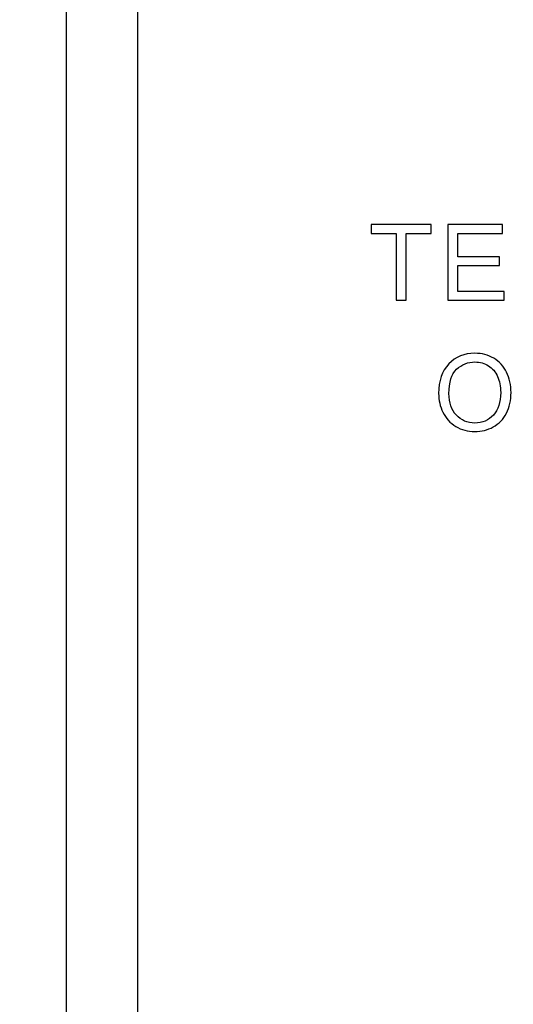
# Model space of a CAD drawing. Units: millimetres. Extents: x -1 to 446, y -1 to 316.
# Drawn here: x 155 to 165, y 148 to 169 of the extents above; entities that cross this region are included whole.
import ezdxf

# ---------------------------------------------------------------- set-up
doc = ezdxf.new("R2010")
doc.units = ezdxf.units.MM
doc.layers.add('03-Dim', color=2, linetype='Continuous')
doc.layers.add('layer 1', color=7, linetype='Continuous')
doc.styles.add('5.0mm', font='romans.shx', dxfattribs={"width": 0.9, "height": 5, "bigfont": 'chineset.shx'})
doc.dimstyles.new('5.0mm', dxfattribs={"dimtxt": 5, "dimasz": 2.5, "dimexe": 1, "dimexo": 1, "dimgap": 1, "dimtad": 1, "dimdec": 3, "dimdsep": 46, "dimtxsty": '5.0mm', "dimcen": -0.01, "dimclrd": 2, "dimclre": 2, "dimclrt": 3, "dimazin": 2, "dimtm": 1e-09, "dimtfac": 0.6, "dimtdec": 3, "dimtix": 1, "dimtmove": 0, "dimatfit": 3, "dimfxl": 0, "dimtolj": 1, "dimarcsym": 0})

# ---------------------------------------------------------------- blocks, each defined once
blk = doc.blocks.new('A$C427b3908')
blk.add_line((1.5, 124.578), (1.5, 14.578))
blk.add_lwpolyline([(16.75, 136.078), (24, 136.078, -0.414214), (27, 133.078), (27, 6.078, -0.414214), (24, 3.078), (16.75, 3.078, -0.414214), (15.75, 4.078), (15.75, 7.578, 1), (11.25, 7.578), (11.25, 4.078, -0.414214), (10.25, 3.078), (3, 3.078, -0.414214), (0, 6.078), (0, 133.078, -0.414214), (3, 136.078), (10.25, 136.078, -0.414214), (11.25, 135.078), (11.25, 131.578, 1), (15.75, 131.578), (15.75, 135.078, -0.414214)], format="xyb", close=True)
blk = doc.blocks.new('*D28')
at = {"layer": '03-Dim', "color": 2, "lineweight": -2}
for p, q in [((162.029, 250.316), (145.601, 250.316)), ((146.601, 128.816), (146.601, 247.816)), ((162.029, 126.316), (145.601, 126.316))]:
    blk.add_line(p, q, dxfattribs=at)
at = {"layer": '03-Dim', "color": 2}
for points in [[(146.184, 247.816), (147.018, 247.816), (146.601, 250.316)], [(146.184, 128.816), (147.018, 128.816), (146.601, 126.316)]]:
    blk.add_solid(points, dxfattribs=at)
at = {"layer": 'Defpoints', "color": 0}
for p in [(146.601, 250.316), (163.029, 250.316), (163.029, 126.316)]:
    blk.add_point(p, dxfattribs=at)
at = {"layer": '03-Dim', "color": 3, "insert": (143.101, 188.316), "char_height": 5, "attachment_point": 5, "rotation": 90, "style": '5.0mm'}
blk.add_mtext('\\A1;124%%p0.5', dxfattribs=at)
blk = doc.blocks.new('*D29')
at = {"layer": '03-Dim', "color": 2, "lineweight": -2}
for p, q in [((157.753, 254.816), (132.553, 254.816)), ((133.553, 124.316), (133.553, 252.316)), ((157.753, 121.816), (132.553, 121.816))]:
    blk.add_line(p, q, dxfattribs=at)
at = {"layer": '03-Dim', "color": 2}
for points in [[(133.136, 252.316), (133.97, 252.316), (133.553, 254.816)], [(133.136, 124.316), (133.97, 124.316), (133.553, 121.816)]]:
    blk.add_solid(points, dxfattribs=at)
at = {"layer": 'Defpoints', "color": 0}
for p in [(133.553, 254.816), (158.753, 254.816), (158.753, 121.816)]:
    blk.add_point(p, dxfattribs=at)
at = {"layer": '03-Dim', "color": 3, "insert": (130.053, 188.316), "char_height": 5, "attachment_point": 5, "rotation": 90, "style": '5.0mm'}
blk.add_mtext('\\A1;133%%p0.5', dxfattribs=at)

msp = doc.modelspace()

# ---------------------------------------------------------------- linework, layer by layer
at = {"layer": 'layer 1', "color": 250}
for points, knots in [([(162.7283, 162.8377), (162.7283, 162.8377), (162.7283, 164.2512), (162.7283, 164.2512), (162.7283, 164.2512), (162.7283, 164.2512), (162.2004, 164.2512), (162.2004, 164.2512), (162.2004, 164.2512), (162.2004, 164.2512), (162.2004, 164.4391), (162.2004, 164.4391), (162.2004, 164.4391), (162.2004, 164.4391), (163.4686, 164.4391), (163.4686, 164.4391), (163.4686, 164.4391), (163.4686, 164.4391), (163.4686, 164.2512), (163.4686, 164.2512), (163.4686, 164.2512), (163.4686, 164.2512), (162.9408, 164.2512), (162.9408, 164.2512), (162.9408, 164.2512), (162.9408, 164.2512), (162.9408, 162.8377), (162.9408, 162.8377), (162.9408, 162.8377), (162.9408, 162.8377), (162.7283, 162.8377), (162.7283, 162.8377)], [0, 0, 0, 0, 0.1111111, 0.1111111, 0.1111111, 0.1111111, 0.2222222, 0.2222222, 0.2222222, 0.2222222, 0.3333333, 0.3333333, 0.3333333, 0.3333333, 0.4444444, 0.4444444, 0.4444444, 0.4444445, 0.5555556, 0.5555556, 0.5555556, 0.5555556, 0.6666667, 0.6666667, 0.6666667, 0.6666667, 0.7777778, 0.7777778, 0.7777778, 0.7777778, 1, 1, 1, 1]), ([(163.8162, 162.8377), (163.8162, 162.8377), (163.8162, 164.4391), (163.8162, 164.4391), (163.8162, 164.4391), (163.8162, 164.4391), (164.9725, 164.4391), (164.9725, 164.4391), (164.9725, 164.4391), (164.9725, 164.4391), (164.9725, 164.2512), (164.9725, 164.2512), (164.9725, 164.2512), (164.9725, 164.2512), (164.0287, 164.2512), (164.0287, 164.2512), (164.0287, 164.2512), (164.0287, 164.2512), (164.0287, 163.7592), (164.0287, 163.7592), (164.0287, 163.7592), (164.0287, 163.7592), (164.9121, 163.7592), (164.9121, 163.7592), (164.9121, 163.7592), (164.9121, 163.7592), (164.9121, 163.5713), (164.9121, 163.5713), (164.9121, 163.5713), (164.9121, 163.5713), (164.0287, 163.5713), (164.0287, 163.5713), (164.0287, 163.5713), (164.0287, 163.5713), (164.0287, 163.0256), (164.0287, 163.0256), (164.0287, 163.0256), (164.0287, 163.0256), (165.0105, 163.0256), (165.0105, 163.0256), (165.0105, 163.0256), (165.0105, 163.0256), (165.0105, 162.8377), (165.0105, 162.8377), (165.0105, 162.8377), (165.0105, 162.8377), (163.8162, 162.8377), (163.8162, 162.8377)], [0, 0, 0, 0, 0.0769231, 0.0769231, 0.0769231, 0.0769231, 0.1538462, 0.1538462, 0.1538462, 0.1538462, 0.2307692, 0.2307692, 0.2307692, 0.2307692, 0.3076923, 0.3076923, 0.3076923, 0.3076923, 0.3846154, 0.3846154, 0.3846154, 0.3846154, 0.4615385, 0.4615385, 0.4615385, 0.4615385, 0.5384615, 0.5384615, 0.5384615, 0.5384615, 0.6153846, 0.6153846, 0.6153846, 0.6153846, 0.6923077, 0.6923077, 0.6923077, 0.6923077, 0.7692308, 0.7692308, 0.7692308, 0.7692308, 0.8461538, 0.8461538, 0.8461538, 0.8461539, 1, 1, 1, 1]), ([(163.6246, 160.8686), (163.6246, 161.134), (163.6961, 161.342), (163.8389, 161.4922), (163.8389, 161.4922), (163.9817, 161.6424), (164.1658, 161.7173), (164.3917, 161.7173), (164.3917, 161.7173), (164.5397, 161.7173), (164.6728, 161.6819), (164.7917, 161.6115), (164.7917, 161.6115), (164.9102, 161.541), (165.0008, 161.4426), (165.0631, 161.3162), (165.0631, 161.3162), (165.1253, 161.1903), (165.1566, 161.0471), (165.1566, 160.8872), (165.1566, 160.8872), (165.1566, 160.725), (165.1238, 160.5797), (165.0582, 160.4518), (165.0582, 160.4518), (164.9926, 160.3236), (164.8998, 160.2267), (164.7798, 160.161), (164.7798, 160.161), (164.6594, 160.0951), (164.5296, 160.0623), (164.3906, 160.0623), (164.3906, 160.0623), (164.2396, 160.0623), (164.1051, 160.0988), (163.9861, 160.1715), (163.9861, 160.1715), (163.8676, 160.2442), (163.7774, 160.3433), (163.7163, 160.4693), (163.7163, 160.4693), (163.6551, 160.5949), (163.6246, 160.728), (163.6246, 160.8686)], [0, 0, 0, 0, 0.0833333, 0.0833333, 0.0833333, 0.0833333, 0.1666667, 0.1666667, 0.1666667, 0.1666667, 0.25, 0.25, 0.25, 0.25, 0.3333333, 0.3333333, 0.3333333, 0.3333333, 0.4166667, 0.4166667, 0.4166667, 0.4166667, 0.5, 0.5, 0.5, 0.5, 0.5833333, 0.5833333, 0.5833333, 0.5833333, 0.6666667, 0.6666667, 0.6666667, 0.6666667, 0.75, 0.75, 0.75, 0.75, 0.8333333, 0.8333333, 0.8333333, 0.8333333, 1, 1, 1, 1]), ([(163.8437, 160.8648), (163.8437, 160.6721), (163.8956, 160.5204), (163.9992, 160.4097), (163.9992, 160.4097), (164.1028, 160.299), (164.2329, 160.2434), (164.3895, 160.2434), (164.3895, 160.2434), (164.549, 160.2434), (164.6799, 160.2993), (164.7831, 160.4112), (164.7831, 160.4112), (164.886, 160.523), (164.9374, 160.6818), (164.9374, 160.8876), (164.9374, 160.8876), (164.9374, 161.0177), (164.9154, 161.1314), (164.8715, 161.2283), (164.8715, 161.2283), (164.8275, 161.3252), (164.763, 161.4005), (164.6784, 161.4538), (164.6784, 161.4538), (164.5934, 161.5071), (164.4983, 161.5339), (164.3928, 161.5339), (164.3928, 161.5339), (164.243, 161.5339), (164.114, 161.4825), (164.0059, 161.3796), (164.0059, 161.3796), (163.8978, 161.2767), (163.8437, 161.1053), (163.8437, 160.8648)], [0, 0, 0, 0, 0.1, 0.1, 0.1, 0.1, 0.2, 0.2, 0.2, 0.2, 0.3, 0.3, 0.3, 0.3, 0.4, 0.4, 0.4, 0.4, 0.5, 0.5, 0.5, 0.5, 0.6, 0.6, 0.6, 0.6, 0.7, 0.7, 0.7, 0.7, 0.8, 0.8, 0.8, 0.8, 1, 1, 1, 1])]:
    msp.add_open_spline(points, degree=3, knots=knots, dxfattribs=at)
at = {"layer": 'layer 1', "color": 250, "lineweight": 9}
for points, knots in [([(162.7283, 162.8377), (162.7283, 162.8377), (162.7283, 164.2512), (162.7283, 164.2512), (162.7283, 164.2512), (162.7283, 164.2512), (162.2004, 164.2512), (162.2004, 164.2512), (162.2004, 164.2512), (162.2004, 164.2512), (162.2004, 164.4391), (162.2004, 164.4391), (162.2004, 164.4391), (162.2004, 164.4391), (163.4686, 164.4391), (163.4686, 164.4391), (163.4686, 164.4391), (163.4686, 164.4391), (163.4686, 164.2512), (163.4686, 164.2512), (163.4686, 164.2512), (163.4686, 164.2512), (162.9408, 164.2512), (162.9408, 164.2512), (162.9408, 164.2512), (162.9408, 164.2512), (162.9408, 162.8377), (162.9408, 162.8377), (162.9408, 162.8377), (162.9408, 162.8377), (162.7283, 162.8377), (162.7283, 162.8377)], [0, 0, 0, 0, 0.1111111, 0.1111111, 0.1111111, 0.1111111, 0.2222222, 0.2222222, 0.2222222, 0.2222222, 0.3333333, 0.3333333, 0.3333333, 0.3333333, 0.4444444, 0.4444444, 0.4444444, 0.4444445, 0.5555556, 0.5555556, 0.5555556, 0.5555556, 0.6666667, 0.6666667, 0.6666667, 0.6666667, 0.7777778, 0.7777778, 0.7777778, 0.7777778, 1, 1, 1, 1]), ([(163.8162, 162.8377), (163.8162, 162.8377), (163.8162, 164.4391), (163.8162, 164.4391), (163.8162, 164.4391), (163.8162, 164.4391), (164.9725, 164.4391), (164.9725, 164.4391), (164.9725, 164.4391), (164.9725, 164.4391), (164.9725, 164.2512), (164.9725, 164.2512), (164.9725, 164.2512), (164.9725, 164.2512), (164.0287, 164.2512), (164.0287, 164.2512), (164.0287, 164.2512), (164.0287, 164.2512), (164.0287, 163.7592), (164.0287, 163.7592), (164.0287, 163.7592), (164.0287, 163.7592), (164.9121, 163.7592), (164.9121, 163.7592), (164.9121, 163.7592), (164.9121, 163.7592), (164.9121, 163.5713), (164.9121, 163.5713), (164.9121, 163.5713), (164.9121, 163.5713), (164.0287, 163.5713), (164.0287, 163.5713), (164.0287, 163.5713), (164.0287, 163.5713), (164.0287, 163.0256), (164.0287, 163.0256), (164.0287, 163.0256), (164.0287, 163.0256), (165.0105, 163.0256), (165.0105, 163.0256), (165.0105, 163.0256), (165.0105, 163.0256), (165.0105, 162.8377), (165.0105, 162.8377), (165.0105, 162.8377), (165.0105, 162.8377), (163.8162, 162.8377), (163.8162, 162.8377)], [0, 0, 0, 0, 0.0769231, 0.0769231, 0.0769231, 0.0769231, 0.1538462, 0.1538462, 0.1538462, 0.1538462, 0.2307692, 0.2307692, 0.2307692, 0.2307692, 0.3076923, 0.3076923, 0.3076923, 0.3076923, 0.3846154, 0.3846154, 0.3846154, 0.3846154, 0.4615385, 0.4615385, 0.4615385, 0.4615385, 0.5384615, 0.5384615, 0.5384615, 0.5384615, 0.6153846, 0.6153846, 0.6153846, 0.6153846, 0.6923077, 0.6923077, 0.6923077, 0.6923077, 0.7692308, 0.7692308, 0.7692308, 0.7692308, 0.8461538, 0.8461538, 0.8461538, 0.8461539, 1, 1, 1, 1]), ([(163.6246, 160.8686), (163.6246, 161.134), (163.6961, 161.342), (163.8389, 161.4922), (163.8389, 161.4922), (163.9817, 161.6424), (164.1658, 161.7173), (164.3917, 161.7173), (164.3917, 161.7173), (164.5397, 161.7173), (164.6728, 161.6819), (164.7917, 161.6115), (164.7917, 161.6115), (164.9102, 161.541), (165.0008, 161.4426), (165.0631, 161.3162), (165.0631, 161.3162), (165.1253, 161.1903), (165.1566, 161.0471), (165.1566, 160.8872), (165.1566, 160.8872), (165.1566, 160.725), (165.1238, 160.5797), (165.0582, 160.4518), (165.0582, 160.4518), (164.9926, 160.3236), (164.8998, 160.2267), (164.7798, 160.161), (164.7798, 160.161), (164.6594, 160.0951), (164.5296, 160.0623), (164.3906, 160.0623), (164.3906, 160.0623), (164.2396, 160.0623), (164.1051, 160.0988), (163.9861, 160.1715), (163.9861, 160.1715), (163.8676, 160.2442), (163.7774, 160.3433), (163.7163, 160.4693), (163.7163, 160.4693), (163.6551, 160.5949), (163.6246, 160.728), (163.6246, 160.8686)], [0, 0, 0, 0, 0.0833333, 0.0833333, 0.0833333, 0.0833333, 0.1666667, 0.1666667, 0.1666667, 0.1666667, 0.25, 0.25, 0.25, 0.25, 0.3333333, 0.3333333, 0.3333333, 0.3333333, 0.4166667, 0.4166667, 0.4166667, 0.4166667, 0.5, 0.5, 0.5, 0.5, 0.5833333, 0.5833333, 0.5833333, 0.5833333, 0.6666667, 0.6666667, 0.6666667, 0.6666667, 0.75, 0.75, 0.75, 0.75, 0.8333333, 0.8333333, 0.8333333, 0.8333333, 1, 1, 1, 1]), ([(163.8437, 160.8648), (163.8437, 160.6721), (163.8956, 160.5204), (163.9992, 160.4097), (163.9992, 160.4097), (164.1028, 160.299), (164.2329, 160.2434), (164.3895, 160.2434), (164.3895, 160.2434), (164.549, 160.2434), (164.6799, 160.2993), (164.7831, 160.4112), (164.7831, 160.4112), (164.886, 160.523), (164.9374, 160.6818), (164.9374, 160.8876), (164.9374, 160.8876), (164.9374, 161.0177), (164.9154, 161.1314), (164.8715, 161.2283), (164.8715, 161.2283), (164.8275, 161.3252), (164.763, 161.4005), (164.6784, 161.4538), (164.6784, 161.4538), (164.5934, 161.5071), (164.4983, 161.5339), (164.3928, 161.5339), (164.3928, 161.5339), (164.243, 161.5339), (164.114, 161.4825), (164.0059, 161.3796), (164.0059, 161.3796), (163.8978, 161.2767), (163.8437, 161.1053), (163.8437, 160.8648)], [0, 0, 0, 0, 0.1, 0.1, 0.1, 0.1, 0.2, 0.2, 0.2, 0.2, 0.3, 0.3, 0.3, 0.3, 0.4, 0.4, 0.4, 0.4, 0.5, 0.5, 0.5, 0.5, 0.6, 0.6, 0.6, 0.6, 0.7, 0.7, 0.7, 0.7, 0.8, 0.8, 0.8, 0.8, 1, 1, 1, 1])]:
    msp.add_open_spline(points, degree=3, knots=knots, dxfattribs=at)

# ---------------------------------------------------------------- block references
msp.add_blockref('A$C427b3908', (155.7527, 118.7373))

# ---------------------------------------------------------------- dimensions: what is measured, and where the dimension line sits
at = {"layer": '03-Dim'}
for base, p1, p2, picture, middle in [((133.5529, 254.8156), (158.7527, 121.8156), (158.7527, 254.8156), '*D29', (130.0529, 188.3156)), ((146.6011, 250.3156), (163.029, 126.3156), (163.029, 250.3156), '*D28', (143.1011, 188.3156))]:
    dim = msp.add_linear_dim(base=base, p1=p1, p2=p2, angle=90, text='<>%%p0.5', dimstyle='5.0mm', dxfattribs=at)
    dim.commit()
    dim.dimension.update_dxf_attribs({"geometry": picture, "text_midpoint": middle})

doc.saveas('drawing.dxf')
